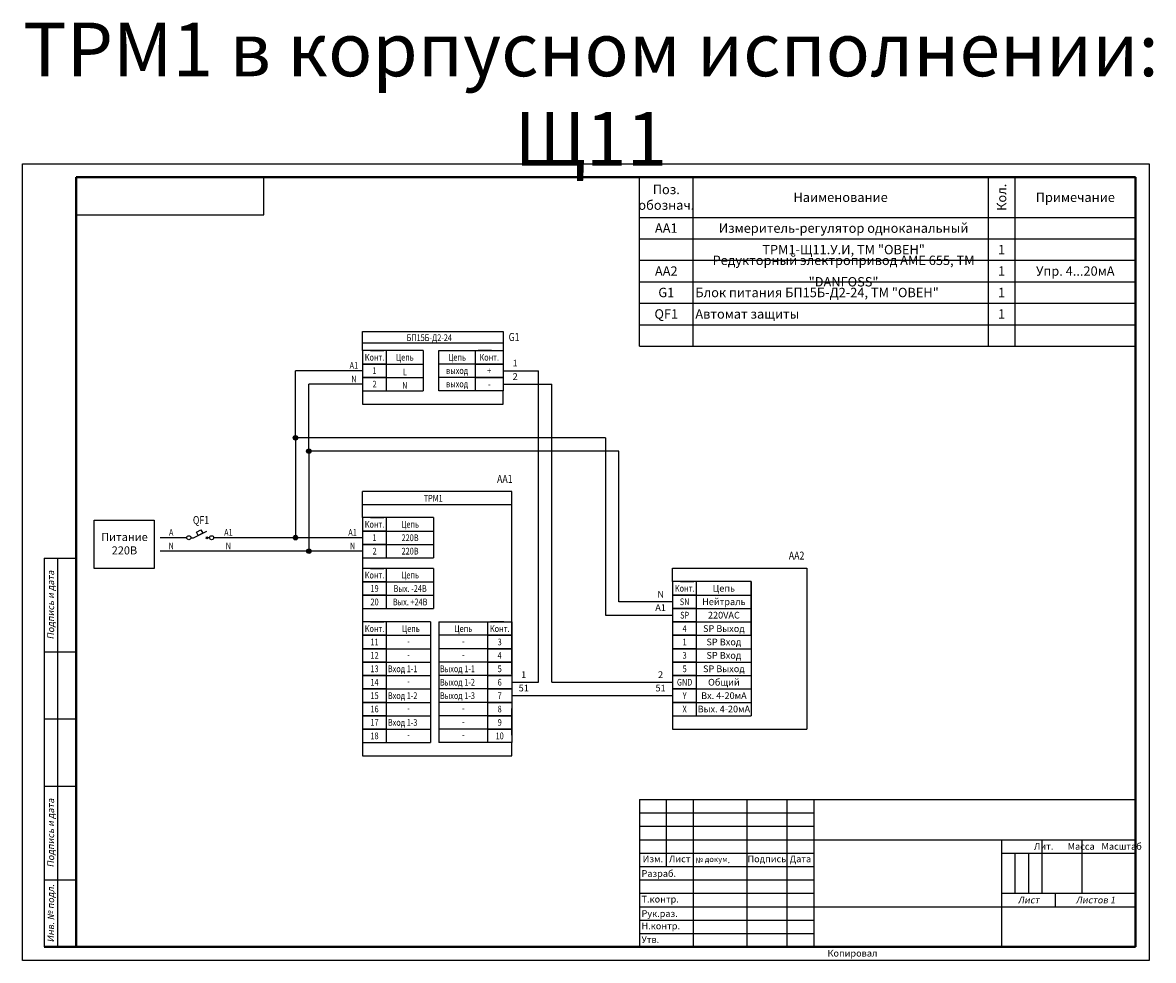
# Model space of a CAD drawing. Units: millimetres. Extents: x 344 to 799, y 293 to 1459.
# Drawn here: x 360 to 781, y 702 to 1051 of the extents above; entities that cross this region are included whole.
import ezdxf
from ezdxf.enums import TextEntityAlignment as Align

# ---------------------------------------------------------------- set-up
doc = ezdxf.new("R2010")
doc.units = ezdxf.units.MM
doc.styles.add('gost2304', font='gost_ptb.shx', dxfattribs={"width": 0.8, "oblique": 15, "height": 2.5})
doc.styles.add('ДЛЯ текста', font='GOST_AU.ttf', dxfattribs={"oblique": 15, "height": 3.5})

msp = doc.modelspace()

# ---------------------------------------------------------------- hatches: boundary and pattern name
at = {"ltscale": 2}
h = msp.add_hatch(color=0, dxfattribs=at)
edge = h.paths.add_edge_path()
edge.add_arc((461.59, 896.35), 0.839, 0, 360)
h = msp.add_hatch(color=0, dxfattribs=at)
edge = h.paths.add_edge_path()
edge.add_arc((466.59, 891.35), 0.839, 0, 360)
h = msp.add_hatch(color=0, dxfattribs=at)
edge = h.paths.add_edge_path()
edge.add_arc((461.59, 859.08), 0.839, 0, 360)
h = msp.add_hatch(color=0, dxfattribs=at)
edge = h.paths.add_edge_path()
edge.add_arc((466.59, 854.08), 0.839, 0, 360)

# ---------------------------------------------------------------- linework, layer by layer
at = {"color": 0}
for p, q in [((359.85, 701.51), (359.85, 998.51)), ((359.85, 701.51), (359.85, 998.51)), ((449.85, 979.51), (449.85, 993.51)), ((449.85, 979.51), (449.85, 993.51)), ((379.85, 979.51), (449.85, 979.51)), ((379.85, 979.51), (449.85, 979.51)), ((379.85, 979.51), (449.85, 979.51)), ((379.85, 979.51), (449.85, 979.51)), ((489.55, 928.85), (494.55, 928.85)), ((534.65, 928.85), (529.65, 928.85)), ((489.55, 923.85), (494.55, 923.85)), ((534.65, 923.85), (529.65, 923.85)), ((489.55, 866.58), (494.55, 866.58)), ((423.58, 859.08), (428.58, 861.58)), ((422.58, 859.08), (423.58, 859.08)), ((428.19, 859.47), (428.97, 858.69)), ((428.19, 858.69), (428.97, 859.47)), ((429.58, 859.08), (428.58, 859.08)), ((367.85, 851.51), (367.85, 706.51)), ((367.85, 851.51), (379.85, 851.51)), ((372.85, 851.51), (372.85, 706.51)), ((489.55, 847.65), (494.55, 847.65)), ((605.17, 842.71), (610.17, 842.71)), ((605.17, 837.71), (610.17, 837.71)), ((605.17, 832.71), (610.17, 832.71)), ((489.55, 827.71), (494.55, 827.71)), ((539.25, 827.71), (534.25, 827.71)), ((489.55, 822.71), (494.55, 822.71)), ((539.25, 822.71), (534.25, 822.71)), ((367.85, 816.51), (379.85, 816.51)), ((489.55, 817.71), (494.55, 817.71)), ((539.25, 817.71), (534.25, 817.71)), ((605.17, 817.71), (610.17, 817.71)), ((489.55, 797.71), (494.55, 797.71)), ((539.25, 797.71), (534.25, 797.71)), ((489.55, 792.71), (494.55, 792.71)), ((489.55, 792.71), (494.55, 792.71)), ((539.25, 792.71), (534.25, 792.71)), ((539.25, 792.71), (534.25, 792.71)), ((367.85, 791.51), (379.85, 791.51)), ((489.55, 787.71), (494.55, 787.71)), ((489.55, 787.71), (494.55, 787.71)), ((539.25, 787.71), (534.25, 787.71)), ((539.25, 787.71), (534.25, 787.71)), ((489.55, 782.71), (494.55, 782.71)), ((489.55, 782.71), (494.55, 782.71)), ((539.25, 782.71), (534.25, 782.71)), ((367.85, 766.51), (379.85, 766.51)), ((589.85, 761.51), (589.85, 706.51)), ((589.85, 761.51), (774.85, 761.51)), ((589.85, 761.51), (589.85, 706.51)), ((599.85, 761.51), (599.85, 736.51)), ((599.85, 761.51), (599.85, 736.51)), ((609.85, 761.51), (609.85, 706.51)), ((629.85, 761.51), (629.85, 706.51)), ((644.85, 761.51), (644.85, 706.51)), ((654.85, 761.51), (654.85, 706.51)), ((589.85, 756.51), (654.85, 756.51)), ((589.85, 751.51), (654.85, 751.51)), ((589.85, 746.51), (654.85, 746.51)), ((654.85, 746.51), (774.85, 746.51)), ((724.85, 746.51), (724.85, 706.51)), ((739.85, 746.51), (739.85, 726.51)), ((754.85, 746.51), (754.85, 726.51)), ((589.85, 741.51), (654.85, 741.51)), ((724.85, 741.51), (774.85, 741.51)), ((729.85, 741.51), (729.85, 726.51)), ((734.85, 741.51), (734.85, 726.51)), ((589.85, 736.51), (654.85, 736.51)), ((367.85, 731.51), (379.85, 731.51)), ((589.85, 731.51), (654.85, 731.51)), ((589.85, 726.51), (654.85, 726.51)), ((724.85, 726.51), (774.85, 726.51)), ((744.85, 726.51), (744.85, 721.51)), ((589.85, 721.51), (654.85, 721.51)), ((654.85, 721.51), (774.85, 721.51)), ((589.85, 716.51), (654.85, 716.51)), ((589.85, 716.51), (654.85, 716.51)), ((589.85, 711.51), (654.85, 711.51)), ((589.85, 711.51), (654.85, 711.51)), ((589.85, 706.51), (774.85, 706.51)), ((589.85, 706.51), (774.85, 706.51))]:
    msp.add_line(p, q, dxfattribs=at)
at = {"color": 0, "lineweight": 40}
for p, q in [((379.85, 993.51), (379.85, 706.51)), ((774.85, 993.51), (379.85, 993.51)), ((379.85, 993.51), (379.85, 706.51)), ((774.85, 993.51), (774.85, 706.51)), ((774.85, 706.51), (367.85, 706.51))]:
    msp.add_line(p, q, dxfattribs=at)
at = {"color": 0, "ltscale": 100}
for p, q in [((595.85, 993.51), (589.85, 993.51)), ((601.85, 993.51), (595.85, 993.51)), ((609.85, 993.51), (601.85, 993.51)), ((679.85, 993.51), (609.85, 993.51)), ((719.85, 993.51), (609.85, 993.51)), ((742.85, 993.51), (679.85, 993.51)), ((729.85, 993.51), (719.85, 993.51)), ((719.85, 993.51), (719.85, 930.51)), ((774.85, 993.51), (729.85, 993.51)), ((729.85, 993.51), (729.85, 930.51)), ((752.85, 993.51), (742.85, 993.51)), ((774.85, 993.51), (752.85, 993.51)), ((774.85, 993.51), (774.85, 978.51)), ((486.59, 928.85), (486.59, 935.94)), ((486.59, 935.94), (539.02, 935.94)), ((539.02, 935.94), (539.02, 928.85)), ((509.16, 928.85), (509.16, 913.85)), ((486.59, 866.58), (486.59, 876.3)), ((542.21, 876.3), (486.59, 876.3)), ((542.21, 808.17), (542.21, 876.3)), ((421.08, 859.08), (411.08, 859.08)), ((486.59, 859.08), (431.08, 859.08)), ((486.59, 854.08), (411.08, 854.08)), ((495.55, 851.58), (513.09, 851.58)), ((495.55, 832.65), (513.09, 832.65)), ((511.91, 827.71), (511.91, 782.71)), ((515.09, 827.71), (515.09, 782.71))]:
    msp.add_line(p, q, dxfattribs=at)
at = {"color": 7}
for p, q in [((589.85, 930.51), (589.85, 993.51)), ((589.85, 993.51), (774.85, 993.51)), ((609.85, 930.51), (609.85, 993.51)), ((589.85, 978.51), (774.85, 978.51)), ((589.85, 970.51), (774.85, 970.51)), ((589.85, 962.51), (774.85, 962.51)), ((589.85, 954.51), (774.85, 954.51)), ((589.85, 946.51), (774.85, 946.51)), ((589.85, 946.51), (774.85, 946.51)), ((589.85, 938.51), (774.85, 938.51)), ((589.85, 938.51), (774.85, 938.51)), ((589.85, 930.51), (774.85, 930.51)), ((589.85, 930.51), (774.85, 930.51)), ((589.85, 761.51), (774.85, 761.51))]:
    msp.add_line(p, q, dxfattribs=at)
at = {"color": 0, "ltscale": 0.05}
for p, q in [((539.02, 931.6), (486.58, 931.6)), ((509.16, 928.85), (495.55, 928.85)), ((515.04, 928.85), (528.65, 928.85)), ((515.04, 913.85), (515.04, 928.85)), ((495.55, 923.85), (509.16, 923.85)), ((528.65, 923.85), (515.04, 923.85)), ((495.55, 918.85), (509.16, 918.85)), ((528.65, 918.85), (515.04, 918.85)), ((495.55, 913.85), (509.16, 913.85)), ((495.55, 913.85), (509.16, 913.85)), ((528.65, 913.85), (515.04, 913.85)), ((528.65, 913.85), (515.04, 913.85)), ((542.21, 871.32), (486.59, 871.32)), ((513.09, 866.58), (495.55, 866.58)), ((495.55, 861.58), (513.09, 861.58)), ((495.55, 856.58), (513.09, 856.58)), ((513.09, 847.65), (495.55, 847.65)), ((495.55, 842.65), (513.09, 842.65)), ((631.46, 842.71), (611.17, 842.71)), ((495.55, 837.65), (513.09, 837.65)), ((611.17, 837.71), (622.15, 837.71)), ((611.17, 837.71), (622.15, 837.71)), ((611.17, 837.71), (631.46, 837.71)), ((611.17, 832.71), (622.15, 832.71)), ((611.17, 832.71), (631.46, 832.71)), ((511.91, 827.71), (495.55, 827.71)), ((515.09, 827.71), (533.25, 827.71)), ((611.17, 827.71), (631.46, 827.71)), ((495.55, 822.71), (511.91, 822.71)), ((495.55, 822.71), (511.91, 822.71)), ((495.55, 822.71), (511.91, 822.71)), ((533.25, 822.71), (515.09, 822.71)), ((533.25, 822.71), (516.1, 822.71)), ((533.25, 822.71), (516.1, 822.71)), ((611.17, 822.71), (631.46, 822.71)), ((495.55, 817.71), (511.91, 817.71)), ((495.55, 817.71), (511.91, 817.71)), ((533.25, 817.71), (515.09, 817.71)), ((533.25, 817.71), (516.1, 817.71)), ((611.17, 817.71), (622.15, 817.71)), ((611.17, 817.71), (631.46, 817.71)), ((495.55, 812.71), (511.91, 812.71)), ((533.25, 812.71), (515.09, 812.71)), ((611.17, 812.71), (631.46, 812.71)), ((495.55, 807.71), (511.91, 807.71)), ((495.55, 807.71), (511.91, 807.71)), ((495.55, 807.71), (511.91, 807.71)), ((533.25, 807.71), (515.09, 807.71)), ((533.25, 807.71), (515.09, 807.71)), ((533.25, 807.71), (515.09, 807.71)), ((611.17, 807.71), (631.46, 807.71)), ((611.17, 807.71), (631.46, 807.71)), ((495.55, 802.71), (511.91, 802.71)), ((533.25, 802.71), (515.09, 802.71)), ((611.17, 802.71), (631.46, 802.71)), ((611.17, 802.71), (631.46, 802.71)), ((495.55, 797.71), (511.91, 797.71)), ((495.55, 797.71), (511.91, 797.71)), ((533.25, 797.71), (515.09, 797.71)), ((533.25, 797.71), (515.09, 797.71)), ((611.17, 797.71), (631.46, 797.71)), ((611.17, 797.71), (631.46, 797.71)), ((495.55, 792.71), (511.91, 792.71)), ((495.55, 792.71), (511.91, 792.71)), ((495.55, 792.71), (511.91, 792.71)), ((495.55, 792.71), (511.91, 792.71)), ((533.25, 792.71), (515.09, 792.71)), ((533.25, 792.71), (515.09, 792.71)), ((533.25, 792.71), (515.09, 792.71)), ((533.25, 792.71), (515.09, 792.71)), ((611.17, 792.71), (631.46, 792.71)), ((495.55, 787.71), (511.91, 787.71)), ((495.55, 787.71), (511.91, 787.71)), ((495.55, 787.71), (511.91, 787.71)), ((495.55, 787.71), (511.91, 787.71)), ((533.25, 787.71), (515.09, 787.71)), ((533.25, 787.71), (515.09, 787.71)), ((533.25, 787.71), (515.09, 787.71)), ((533.25, 787.71), (515.09, 787.71)), ((495.55, 782.71), (511.91, 782.71)), ((495.55, 782.71), (511.91, 782.71)), ((495.55, 782.71), (511.91, 782.71)), ((495.55, 782.71), (511.91, 782.71)), ((533.25, 782.71), (515.09, 782.71)), ((533.25, 782.71), (515.09, 782.71))]:
    msp.add_line(p, q, dxfattribs=at)
for p, q in [((486.59, 921.35), (461.59, 921.35)), ((461.59, 896.35), (461.59, 921.35)), ((539.02, 921.35), (552.21, 921.35)), ((552.21, 805.21), (552.21, 921.35)), ((486.59, 916.35), (466.59, 916.35)), ((466.59, 891.35), (466.59, 916.35)), ((539.02, 916.35), (557.21, 916.35)), ((557.21, 805.21), (557.21, 916.35)), ((486.59, 913.85), (486.59, 908.85)), ((539.02, 908.85), (539.02, 913.85)), ((486.59, 908.85), (539.02, 908.85)), ((577.21, 896.35), (461.59, 896.35)), ((461.59, 896.35), (461.59, 859.08)), ((577.21, 896.35), (577.21, 830.21)), ((572.21, 891.35), (466.59, 891.35)), ((466.59, 891.35), (466.59, 854.08)), ((582.21, 891.35), (572.21, 891.35)), ((582.21, 835.21), (582.21, 891.35)), ((513.09, 866.58), (513.09, 851.58)), ((486.59, 851.58), (486.59, 847.65)), ((513.09, 847.65), (513.09, 832.65)), ((602.21, 842.71), (602.21, 847.71)), ((602.21, 847.71), (652.21, 847.71)), ((652.21, 847.71), (652.21, 787.71)), ((631.46, 822.71), (631.46, 842.71)), ((631.46, 842.71), (631.46, 792.71)), ((602.21, 835.21), (582.21, 835.21)), ((486.59, 832.65), (486.59, 827.71)), ((577.21, 830.21), (602.21, 830.21)), ((602.21, 827.71), (602.21, 822.71)), ((602.21, 807.71), (602.21, 802.71)), ((542.21, 805.21), (552.21, 805.21)), ((557.21, 805.21), (602.21, 805.21)), ((542.21, 800.21), (602.21, 800.21)), ((602.21, 797.71), (602.21, 792.71)), ((486.59, 795.42), (486.59, 785.42)), ((542.21, 785.42), (542.21, 795.42)), ((602.21, 792.71), (602.21, 787.71)), ((602.21, 787.71), (652.21, 787.71)), ((486.59, 782.71), (486.59, 777.71)), ((542.21, 777.71), (542.21, 782.71)), ((486.59, 777.71), (542.21, 777.71))]:
    msp.add_line(p, q)
at = {"color": 0}
msp.add_lwpolyline([(359.85, 998.51), (779.85, 998.51), (779.85, 701.51), (359.85, 701.51)], close=True, dxfattribs=at)
at = {"color": 0, "ltscale": 0.05}
for points in [[(486.59, 923.85), (495.55, 923.85), (495.55, 928.85), (486.59, 928.85)], [(539.02, 923.85), (528.65, 923.85), (528.65, 928.85), (539.02, 928.85)], [(486.59, 918.85), (495.55, 918.85), (495.55, 923.85), (486.59, 923.85)], [(539.02, 918.85), (528.65, 918.85), (528.65, 923.85), (539.02, 923.85)], [(486.59, 913.85), (495.55, 913.85), (495.55, 918.85), (486.59, 918.85)], [(539.02, 913.85), (528.65, 913.85), (528.65, 918.85), (539.02, 918.85)], [(486.59, 861.58), (495.55, 861.58), (495.55, 866.58), (486.59, 866.58)], [(486.59, 856.58), (495.55, 856.58), (495.55, 861.58), (486.59, 861.58)], [(486.59, 851.58), (495.55, 851.58), (495.55, 856.58), (486.59, 856.58)], [(486.59, 842.65), (495.55, 842.65), (495.55, 847.65), (486.59, 847.65)], [(486.59, 837.65), (495.55, 837.65), (495.55, 842.65), (486.59, 842.65)], [(602.21, 837.71), (611.17, 837.71), (611.17, 842.71), (602.21, 842.71)], [(486.59, 832.65), (495.55, 832.65), (495.55, 837.65), (486.59, 837.65)], [(602.21, 832.71), (611.17, 832.71), (611.17, 837.71), (602.21, 837.71)], [(602.21, 827.71), (611.17, 827.71), (611.17, 832.71), (602.21, 832.71)], [(486.59, 822.71), (495.55, 822.71), (495.55, 827.71), (486.59, 827.71)], [(542.21, 822.71), (533.25, 822.71), (533.25, 827.71), (542.21, 827.71)], [(602.21, 822.71), (611.17, 822.71), (611.17, 827.71), (602.21, 827.71)], [(486.59, 817.71), (495.55, 817.71), (495.55, 822.71), (486.59, 822.71)], [(542.21, 817.71), (533.25, 817.71), (533.25, 822.71), (542.21, 822.71)], [(602.21, 817.71), (611.17, 817.71), (611.17, 822.71), (602.21, 822.71)], [(486.59, 812.71), (495.55, 812.71), (495.55, 817.71), (486.59, 817.71)], [(542.21, 812.71), (533.25, 812.71), (533.25, 817.71), (542.21, 817.71)], [(602.21, 812.71), (611.17, 812.71), (611.17, 817.71), (602.21, 817.71)], [(486.59, 807.71), (495.55, 807.71), (495.55, 812.71), (486.59, 812.71)], [(542.21, 807.71), (533.25, 807.71), (533.25, 812.71), (542.21, 812.71)], [(602.21, 807.71), (611.17, 807.71), (611.17, 812.71), (602.21, 812.71)], [(486.59, 802.71), (495.55, 802.71), (495.55, 807.71), (486.59, 807.71)], [(542.21, 802.71), (533.25, 802.71), (533.25, 807.71), (542.21, 807.71)], [(602.21, 802.71), (611.17, 802.71), (611.17, 807.71), (602.21, 807.71)], [(486.59, 797.71), (495.55, 797.71), (495.55, 802.71), (486.59, 802.71)], [(542.21, 797.71), (533.25, 797.71), (533.25, 802.71), (542.21, 802.71)], [(602.21, 797.71), (611.17, 797.71), (611.17, 802.71), (602.21, 802.71)], [(486.59, 792.71), (495.55, 792.71), (495.55, 797.71), (486.59, 797.71)], [(542.21, 792.71), (533.25, 792.71), (533.25, 797.71), (542.21, 797.71)], [(602.21, 792.71), (611.17, 792.71), (611.17, 797.71), (602.21, 797.71)], [(486.59, 787.71), (495.55, 787.71), (495.55, 792.71), (486.59, 792.71)], [(542.21, 787.71), (533.25, 787.71), (533.25, 792.71), (542.21, 792.71)], [(486.59, 782.71), (495.55, 782.71), (495.55, 787.71), (486.59, 787.71)], [(542.21, 782.71), (533.25, 782.71), (533.25, 787.71), (542.21, 787.71)]]:
    msp.add_lwpolyline(points, close=True, dxfattribs=at)
at = {"color": 0, "ltscale": 100}
msp.add_lwpolyline([(386.53, 865.69), (408.92, 865.69), (408.92, 847.64), (386.53, 847.64)], close=True, dxfattribs=at)
at = {"color": 0, "ltscale": 0.008}
msp.add_lwpolyline([(424.67, 861.21), (426.36, 862.06), (426.99, 860.79), (425.3, 859.94)], close=True, dxfattribs=at)
at = {"color": 0, "ltscale": 2}
for centre in [(461.59, 896.35), (466.59, 891.35), (461.59, 859.08), (466.59, 854.08)]:
    msp.add_circle(centre, 0.839, dxfattribs=at)
at = {"color": 0}
for centre in [(421.83, 859.08), (430.33, 859.08)]:
    msp.add_circle(centre, 0.75, dxfattribs=at)

# ---------------------------------------------------------------- texts
at = {"color": 0, "style": 'gost2304', "oblique": 15, "width": 0.8}
for s, p in [('БП15Б-Д2-24', (511.48, 933.66)), ('Конт.', (491.07, 926.35)), ('Цепь', (502.36, 926.35)), ('Цепь', (521.84, 926.35)), ('Конт.', (533.83, 926.35)), ('A1', (483.35, 923.31)), ('N', (483.35, 918.31)), ('1', (491.07, 921.35)), ('L', (502.36, 920.85)), ('выход', (521.84, 921.42)), ('+', (533.83, 921.35)), ('2', (491.07, 916.35)), ('N', (502.36, 915.85)), ('выход', (521.84, 916.42)), ('-', (533.83, 916.35)), ('ТРМ1', (512.94, 873.82)), ('Конт.', (491.07, 864.08)), ('Цепь', (504.32, 864.08)), ('A', (415.25, 861.05)), ('A1', (436.58, 861.05)), ('A1', (482.86, 861.05)), ('1', (491.07, 859.08)), ('220В', (504.32, 859.08)), ('N', (415.25, 856.05)), ('N', (436.58, 856.05)), ('N', (482.86, 856.05)), ('2', (491.07, 854.08)), ('220В', (504.32, 854.08)), ('Конт.', (491.07, 845.15)), ('Цепь', (504.32, 845.15)), ('19', (491.07, 840.15)), ('Вых. -24В', (504.35, 840.15)), ('Конт.', (606.69, 840.21)), ('20', (491.07, 835.15)), ('Вых. +24В', (504.35, 835.15)), ('SN', (606.69, 835.21)), ('SP', (606.69, 830.21)), ('Конт.', (491.07, 825.21)), ('Цепь', (504.63, 825.21)), ('Цепь', (524.17, 825.21)), ('Конт.', (537.73, 825.21)), ('4', (606.69, 825.21)), ('11', (491.07, 820.21)), ('3', (537.73, 820.21)), ('1', (606.69, 820.21)), ('12', (491.07, 815.21)), ('4', (537.73, 815.21)), ('3', (606.69, 815.21)), ('13', (491.07, 810.21)), ('5', (537.73, 810.21)), ('5', (606.69, 810.21)), ('14', (491.07, 805.21)), ('6', (537.73, 805.21)), ('GND', (606.69, 805.21)), ('15', (491.07, 800.21)), ('7', (537.73, 800.21)), ('Y', (606.69, 800.21)), ('16', (491.07, 795.21)), ('8', (537.73, 795.21)), ('X', (606.69, 795.21)), ('17', (491.07, 790.21)), ('9', (537.73, 790.21)), ('18', (491.07, 785.21)), ('10', (537.73, 785.21))]:
    msp.add_text(s, height=2.5, dxfattribs=at).set_placement(p, align=Align.MIDDLE_CENTER)
at = {"style": 'gost2304', "oblique": 15, "width": 0.8}
for p in [(503.73, 820.21), (524.17, 820.21), (503.73, 815.21), (524.17, 815.21), (503.73, 805.21), (503.73, 795.21), (524.17, 795.21), (524.17, 790.21), (503.73, 785.21), (524.17, 785.21)]:
    msp.add_text('-', height=2.5, dxfattribs=at).set_placement(p, align=Align.MIDDLE)
at = {"color": 0, "style": 'gost2304', "oblique": 15, "width": 0.8}
for s, p in [('Вход 1-1', (496.03, 810.21)), ('Выход 1-1', (515.44, 810.21)), ('Выход 1-2', (515.44, 805.21)), ('Вход 1-2', (496.03, 800.21)), ('Выход 1-3', (515.44, 800.21)), ('Вход 1-3', (496.03, 790.21))]:
    msp.add_text(s, height=2.5, dxfattribs=at).set_placement(p, align=Align.MIDDLE_LEFT)
at = {"color": 7, "linetype": 'Continuous'}
for s, insert, char_height, width, attachment_point, style in [('{\\C256;ТРМ1 в корпусном исполнении: Щ11}', (571.71, 1024.46), 20, 464.3779, 5, 'ДЛЯ текста'), ('\\A1;Поз.\\Pобознач.', (599.85, 986.01), 3.5, 20, 5, 'ДЛЯ текста'), ('\\A1;Наименование', (664.85, 986.01), 3.5, 110, 5, 'ДЛЯ текста'), ('\\A1;Примечание', (752.35, 986.01), 3.5, 45, 5, 'ДЛЯ текста'), ('\\A1;AA1', (599.85, 974.51), 3.5, 20, 5, 'ДЛЯ текста'), ('\\A1;1', (724.85, 966.51), 3.5, 10, 5, 'ДЛЯ текста'), ('\\A1;AA2', (599.85, 958.51), 3.5, 20, 5, 'ДЛЯ текста'), ('\\A1;1', (724.85, 958.51), 3.5, 10, 5, 'ДЛЯ текста'), ('\\A1;G1', (599.85, 950.51), 3.5, 20, 5, 'ДЛЯ текста'), ('\\A1;1', (724.85, 950.51), 3.5, 10, 5, 'ДЛЯ текста'), ('\\A1;QF1', (599.85, 942.51), 3.5, 20, 5, 'ДЛЯ текста'), ('\\A1;Автомат защиты', (610.69, 942.51), 3.5, 110, 4, 'ДЛЯ текста'), ('\\A1;1', (724.85, 942.51), 3.5, 10, 5, 'ДЛЯ текста'), ('\\A1;1', (724.85, 942.51), 3.5, 10, 5, 'ДЛЯ текста'), ('\\A1;Цепь', (621.32, 840.21), 2.5, 20.2888, 5, 'gost2304'), ('\\A1;Нейтраль', (621.32, 835.21), 2.5, 20.2888, 5, 'gost2304'), ('\\A1;220VAC', (621.32, 830.21), 2.5, 20.2888, 5, 'gost2304'), ('\\A1;SP Выход', (621.32, 825.21), 2.5, 20.2888, 5, 'gost2304'), ('\\A1;SP Вход', (621.32, 820.21), 2.5, 20.2888, 5, 'gost2304'), ('\\A1;SP Вход', (621.32, 815.21), 2.5, 20.2888, 5, 'gost2304'), ('\\A1;SP Выход', (621.32, 810.21), 2.5, 20.2888, 5, 'gost2304'), ('\\A1;Общий', (621.32, 805.21), 2.5, 20.2888, 5, 'gost2304'), ('\\A1;Вх. 4-20мА', (621.32, 800.21), 2.5, 20.2888, 5, 'gost2304'), ('\\A1;Вых. 4-20мА', (621.32, 795.21), 2.5, 20.2888, 5, 'gost2304')]:
    msp.add_mtext(s, dxfattribs=dict(at, insert=insert, char_height=char_height, width=width, attachment_point=attachment_point, style=style))
at = {"color": 7, "linetype": 'Continuous', "insert": (724.85, 986.01), "char_height": 3.5, "width": 15, "attachment_point": 5, "rotation": 90, "style": 'ДЛЯ текста'}
msp.add_mtext('\\A1;Кол.', dxfattribs=at)
at = {"color": 7, "linetype": 'Continuous', "char_height": 3.5, "line_spacing_factor": 1.371429, "style": 'ДЛЯ текста'}
for s, insert, width, attachment_point in [('{\\C0;Измеритель-регулятор одноканальный \\PТРМ1-Щ11.У.И, ТМ "ОВЕН"}', (665.95, 970.51), 110, 5), ('{\\C0;Редукторный электропривод AME 655, ТМ "DANFOSS"}', (665.95, 958.51), 110, 5), ('\\A1;Упр. 4...20мА', (752.35, 958.51), 45, 5), ('{\\C0;Блок питания БП15Б-Д2-24, ТМ "ОВЕН"}', (610.67, 950.51), 110, 4)]:
    msp.add_mtext(s, dxfattribs=dict(at, insert=insert, width=width, attachment_point=attachment_point))
at = {"color": 0, "style": 'gost2304'}
for s, insert, char_height, width, attachment_point in [('1', (543.5, 923.85), 2.5, 8.9641, 5), ('2', (543.5, 918.85), 2.5, 8.9641, 5), ('\\A1;Питание\\P220В', (397.82, 856.86), 3, 39.9795, 5), ('N', (597.73, 837.71), 2.5, 8.9641, 5), ('A1', (597.73, 832.71), 2.5, 8.9641, 5), ('1', (546.69, 807.71), 2.5, 8.9641, 5), ('2', (597.73, 807.71), 2.5, 8.9641, 5), ('51', (546.69, 802.71), 2.5, 8.9641, 5), ('51', (597.73, 802.71), 2.5, 8.9641, 5), ('\\pi4.8281;Лит.', (724.85, 744.01), 2.5, 15, 4), ('\\pi3.8575;Масса ', (739.85, 744.01), 2.5, 15, 4), ('\\pi4.2529;Масштаб', (764.31, 744.01), 2.5, 18.918, 5), ('Изм.', (594.85, 739.01), 2.5, 10, 5), ('Лист', (604.85, 739.01), 2.5, 10, 5), ('{\\H0.83333x;№ докум}.', (617.18, 739.01), 2.5, 20, 5), ('Подпись', (637.35, 739.01), 2.5, 15, 5), ('Дата', (649.85, 739.01), 2.5, 10, 5), (' Разраб.', (589.85, 733.57), 2.5, 20, 4), (' Т.контр.', (589.85, 724.01), 2.5, 20, 4), ('{\\Q10;Лист  }', (734.93, 724.01), 2.5, 20, 5), ('{\\Q10;Листов 1}', (759.85, 724.01), 2.5, 30, 5), (' Рук.раз.', (589.85, 718.65), 2.5, 20, 4), (' Н.контр.', (589.85, 714.01), 2.5, 20, 4), (' Утв.', (589.85, 708.95), 2.5, 20, 4)]:
    msp.add_mtext(s, dxfattribs=dict(at, insert=insert, char_height=char_height, width=width, attachment_point=attachment_point))
at = {"color": 0, "char_height": 2.5, "attachment_point": 5, "rotation": 90, "style": 'gost2304'}
for s, insert, width in [('{\\Q10;Подпись и дата}', (370.35, 834.01), 35), ('{\\Q10;Подпись и дата}', (370.35, 749.01), 35), ('\\pt24;{\\Q10;Инв. № подл.}', (370.35, 719.01), 25)]:
    msp.add_mtext(s, dxfattribs=dict(at, insert=insert, width=width))
at = {"color": 0, "lineweight": 15, "insert": (659.97, 705.43), "char_height": 2.5, "width": 23.5385, "attachment_point": 1, "style": 'gost2304'}
msp.add_mtext('Копировал', dxfattribs=at)
at = {"color": 0, "style": 'gost2304', "oblique": 15, "width": 0.8, "flags": 8}
for tag, p in [('G1', (543.1, 932.42)), ('AA1', (539.65, 879.51)), ('QF1', (426.36, 864.16)), ('AA2', (648.43, 850.92))]:
    msp.add_attdef(tag, text='QF1', height=3, dxfattribs=at).set_placement(p, align=Align.CENTER)

doc.saveas('drawing.dxf')
